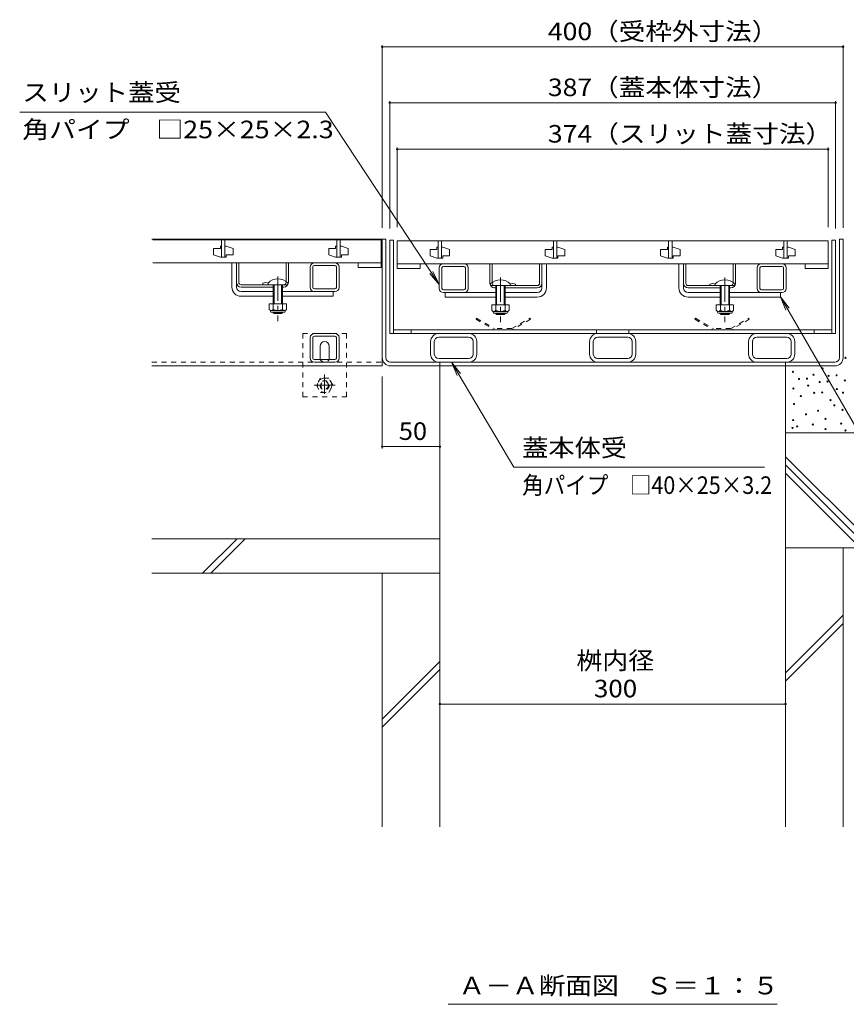
# Model space of a CAD drawing. Units: millimetres. Extents: x -1645 to 1953, y -1330 to 1382.
# Drawn here: x -1424 to -706, y -1000 to -146 of the extents above; entities that cross this region are included whole.
import ezdxf

# ---------------------------------------------------------------- set-up
doc = ezdxf.new("R2010")
doc.units = ezdxf.units.MM
doc.header["$LTSCALE"] = 5
doc.linetypes.add('JWW_CENTER1', pattern=[6.773333, 4.233333, -0.846667, 0.846667, -0.846667])
doc.linetypes.add('JWW_DASHED1', pattern=[1.693333, 0.846667, -0.846667])
for name, color, linetype in [('4-0', 7, 'Continuous'), ('4-2', 7, 'Continuous'), ('4-4', 7, 'Continuous'), ('4-5', 7, 'Continuous'), ('4-E', 7, 'Continuous'), ('4-F', 7, 'Continuous')]:
    doc.layers.add(name, color=color, linetype=linetype)
doc.styles.add('ＭＳ ゴシック', font='msgothic.ttc', dxfattribs={"height": 1})

msp = doc.modelspace()

# ---------------------------------------------------------------- linework, layer by layer
at = {"layer": '4-0', "color": 7, "linetype": 'Continuous', "lineweight": 9}
for p, q in [((-1105.92, -336.11), (-1309.12, -336.11)), ((-1109.12, -446.11), (-1109.12, -336.11)), ((-1105.92, -438.91), (-1105.92, -336.11)), ((-1102.62, -336.91), (-1099.42, -336.91)), ((-1102.62, -336.91), (-1102.62, -417.91)), ((-1099.42, -336.91), (-1099.42, -417.91)), ((-715.62, -336.91), (-718.82, -336.91)), ((-718.82, -336.91), (-718.82, -417.91)), ((-715.62, -336.91), (-715.62, -417.91)), ((-709.12, -336.11), (-712.32, -336.11)), ((-712.32, -438.91), (-712.32, -336.11)), ((-709.12, -438.91), (-709.12, -336.11)), ((-1239.62, -377.61), (-1239.62, -356.61)), ((-1235.62, -377.61), (-1235.62, -356.61)), ((-1233.62, -373.61), (-1233.62, -356.61)), ((-1192.62, -373.61), (-1192.62, -356.61)), ((-1190.62, -373.61), (-1190.62, -356.61)), ((-1168.02, -356.61), (-1150.22, -356.61)), ((-1168.02, -358.91), (-1150.22, -358.91)), ((-1056.02, -357.41), (-1038.22, -357.41)), ((-1015.62, -374.41), (-1015.62, -357.41)), ((-1013.62, -374.41), (-1013.62, -357.41)), ((-972.62, -374.41), (-972.62, -357.41)), ((-970.62, -378.41), (-970.62, -357.41)), ((-966.62, -378.41), (-966.62, -357.41)), ((-851.62, -378.41), (-851.62, -357.41)), ((-847.62, -378.41), (-847.62, -357.41)), ((-845.62, -374.41), (-845.62, -357.41)), ((-804.62, -374.41), (-804.62, -357.41)), ((-802.62, -374.41), (-802.62, -357.41)), ((-1171.62, -378.01), (-1171.62, -360.21)), ((-1169.32, -378.01), (-1169.32, -360.21)), ((-1148.92, -378.01), (-1148.92, -360.21)), ((-1146.62, -378.01), (-1146.62, -360.21)), ((-1059.62, -378.81), (-1059.62, -361.01)), ((-1057.32, -378.81), (-1057.32, -361.01)), ((-1038.22, -359.71), (-1056.02, -359.71)), ((-1036.92, -378.81), (-1036.92, -361.01)), ((-1034.62, -378.81), (-1034.62, -361.01)), ((-783.62, -378.81), (-783.62, -361.01)), ((-781.32, -378.81), (-781.32, -361.01)), ((-762.22, -359.71), (-780.02, -359.71)), ((-760.92, -378.81), (-760.92, -361.01)), ((-758.62, -378.81), (-758.62, -361.01)), ((-1231.62, -375.61), (-1194.62, -375.61)), ((-1212.72, -375.61), (-1212.72, -374.21)), ((-993.52, -376.41), (-993.52, -375.01)), ((-824.72, -376.41), (-824.72, -375.01)), ((-1203.72, -377.61), (-1231.62, -377.61)), ((-1231.62, -381.61), (-1203.72, -381.61)), ((-1194.62, -377.61), (-1195.62, -377.61)), ((-1195.62, -381.61), (-1150.22, -381.61)), ((-1150.22, -379.31), (-1168.02, -379.31)), ((-1151.62, -381.61), (-1151.62, -385.61)), ((-1038.22, -380.11), (-1056.02, -380.11)), ((-1056.02, -382.41), (-1010.62, -382.41)), ((-1054.62, -382.41), (-1054.62, -386.41)), ((-974.62, -376.41), (-1011.62, -376.41)), ((-1011.62, -378.41), (-1010.62, -378.41)), ((-1002.52, -378.41), (-974.62, -378.41)), ((-974.62, -382.41), (-1002.52, -382.41)), ((-843.62, -376.41), (-806.62, -376.41)), ((-815.72, -378.41), (-843.62, -378.41)), ((-843.62, -382.41), (-815.72, -382.41)), ((-806.62, -378.41), (-807.62, -378.41)), ((-807.62, -382.41), (-762.22, -382.41)), ((-762.22, -380.11), (-780.02, -380.11)), ((-763.62, -382.41), (-763.62, -386.41)), ((-1231.62, -385.61), (-1203.72, -385.61)), ((-1195.62, -385.61), (-1151.62, -385.61)), ((-1010.62, -386.41), (-1054.62, -386.41)), ((-974.62, -386.41), (-1002.52, -386.41)), ((-843.62, -386.41), (-815.72, -386.41)), ((-807.62, -386.41), (-763.62, -386.41)), ((-1168.02, -417.91), (-1150.22, -417.91)), ((-1102.62, -417.91), (-715.72, -417.91)), ((-718.92, -414.71), (-1099.42, -414.71)), ((-1084.12, -414.71), (-1084.12, -417.91)), ((-923.12, -414.71), (-923.12, -417.91)), ((-895.12, -414.71), (-895.12, -417.91)), ((-734.12, -414.71), (-734.12, -417.91)), ((-1171.62, -439.31), (-1171.62, -421.51)), ((-1169.32, -439.31), (-1169.32, -421.51)), ((-1168.02, -420.21), (-1150.22, -420.21)), ((-1148.92, -439.31), (-1148.92, -421.51)), ((-1146.62, -439.31), (-1146.62, -421.51)), ((-1067.12, -424.91), (-1067.12, -435.91)), ((-1063.92, -435.91), (-1063.92, -424.91)), ((-1060.12, -421.11), (-1034.12, -421.11)), ((-1030.32, -435.91), (-1030.32, -424.91)), ((-1027.12, -424.91), (-1027.12, -435.91)), ((-929.12, -424.91), (-929.12, -435.91)), ((-925.92, -435.91), (-925.92, -424.91)), ((-922.12, -421.11), (-896.12, -421.11)), ((-892.32, -435.91), (-892.32, -424.91)), ((-889.12, -424.91), (-889.12, -435.91)), ((-791.12, -424.91), (-791.12, -435.91)), ((-787.92, -435.91), (-787.92, -424.91)), ((-784.12, -421.11), (-758.12, -421.11)), ((-754.32, -435.91), (-754.32, -424.91)), ((-751.12, -424.91), (-751.12, -435.91)), ((-1163.12, -438.91), (-1163.12, -428.91)), ((-1155.12, -438.91), (-1155.12, -428.91)), ((-1150.22, -440.61), (-1168.02, -440.61)), ((-1168.02, -442.91), (-1150.22, -442.91)), ((-1101.92, -442.91), (-716.32, -442.91)), ((-1060.12, -439.71), (-1034.12, -439.71)), ((-1059.12, -446.11), (-1059.12, -442.91)), ((-922.12, -439.71), (-896.12, -439.71)), ((-784.12, -439.71), (-758.12, -439.71)), ((-759.12, -446.11), (-759.12, -442.91)), ((-1309.12, -446.11), (-1109.12, -446.11)), ((-1101.92, -446.11), (-716.32, -446.11))]:
    msp.add_line(p, q, dxfattribs=at)
at = {"layer": '4-0', "color": 6, "linetype": 'Continuous', "lineweight": 9}
for p, q in [((-1208.22, -375.61), (-1208.22, -374.11)), ((-1203.72, -375.61), (-1208.22, -375.61)), ((-1203.72, -375.61), (-1203.72, -392.21)), ((-1202.92, -375.61), (-1202.92, -392.21)), ((-1196.42, -375.61), (-1196.42, -392.21)), ((-1195.62, -375.61), (-1191.12, -375.61)), ((-1195.62, -375.61), (-1195.62, -392.21)), ((-1191.12, -375.61), (-1191.12, -374.11)), ((-1015.12, -376.41), (-1015.12, -374.91)), ((-998.02, -376.41), (-998.02, -374.91)), ((-820.22, -376.41), (-820.22, -374.91)), ((-803.12, -376.41), (-803.12, -374.91)), ((-1010.62, -376.41), (-1015.12, -376.41)), ((-1010.62, -376.41), (-1010.62, -393.01)), ((-1009.82, -376.41), (-1009.82, -393.01)), ((-1003.32, -376.41), (-1003.32, -393.01)), ((-1002.52, -376.41), (-998.02, -376.41)), ((-1002.52, -376.41), (-1002.52, -393.01)), ((-815.72, -376.41), (-820.22, -376.41)), ((-815.72, -376.41), (-815.72, -393.01)), ((-814.92, -376.41), (-814.92, -393.01)), ((-808.42, -376.41), (-808.42, -393.01)), ((-807.62, -376.41), (-803.12, -376.41)), ((-807.62, -376.41), (-807.62, -393.01)), ((-1203.72, -399.51), (-1203.72, -399.91)), ((-1203.72, -399.91), (-1195.62, -399.91)), ((-1203.72, -399.91), (-1202.92, -400.61)), ((-1202.92, -399.51), (-1202.92, -400.61)), ((-1202.92, -400.61), (-1196.42, -400.61)), ((-1196.42, -399.51), (-1196.42, -400.61)), ((-1195.62, -399.91), (-1196.42, -400.61)), ((-1195.62, -399.51), (-1195.62, -399.91)), ((-1010.62, -400.31), (-1010.62, -400.71)), ((-1002.52, -400.71), (-1010.62, -400.71)), ((-1010.62, -400.71), (-1009.82, -401.41)), ((-1009.82, -400.31), (-1009.82, -401.41)), ((-1003.32, -401.41), (-1009.82, -401.41)), ((-1003.32, -400.31), (-1003.32, -401.41)), ((-1002.52, -400.71), (-1003.32, -401.41)), ((-1002.52, -400.31), (-1002.52, -400.71)), ((-815.72, -400.31), (-815.72, -400.71)), ((-815.72, -400.71), (-807.62, -400.71)), ((-815.72, -400.71), (-814.92, -401.41)), ((-814.92, -400.31), (-814.92, -401.41)), ((-814.92, -401.41), (-808.42, -401.41)), ((-808.42, -400.31), (-808.42, -401.41)), ((-807.62, -400.71), (-808.42, -401.41)), ((-807.62, -400.31), (-807.62, -400.71))]:
    msp.add_line(p, q, dxfattribs=at)
at = {"layer": '4-0', "color": 4, "linetype": 'JWW_CENTER1', "lineweight": 9}
for p, q in [((-1199.67, -368.49), (-1199.67, -407.29)), ((-1006.57, -369.29), (-1006.57, -408.09)), ((-811.67, -369.29), (-811.67, -408.09))]:
    msp.add_line(p, q, dxfattribs=at)
at = {"layer": '4-0', "color": 2, "linetype": 'Continuous', "lineweight": 9}
for p, q in [((-1207.17, -392.21), (-1207.17, -397.01)), ((-1192.17, -392.21), (-1207.17, -392.21)), ((-1203.67, -392.21), (-1203.67, -397.01)), ((-1195.67, -392.21), (-1195.67, -397.01)), ((-1192.17, -392.21), (-1192.17, -397.01)), ((-1014.07, -393.01), (-1014.07, -397.81)), ((-1014.07, -393.01), (-999.07, -393.01)), ((-1010.57, -393.01), (-1010.57, -397.81)), ((-1002.57, -393.01), (-1002.57, -397.81)), ((-999.07, -393.01), (-999.07, -397.81)), ((-819.17, -393.01), (-819.17, -397.81)), ((-804.17, -393.01), (-819.17, -393.01)), ((-815.67, -393.01), (-815.67, -397.81)), ((-807.67, -393.01), (-807.67, -397.81)), ((-804.17, -393.01), (-804.17, -397.81)), ((-1206.02, -398.76), (-1206.02, -397.92)), ((-1193.92, -398.01), (-1205.42, -398.01)), ((-1205.27, -399.51), (-1194.07, -399.51)), ((-1193.32, -398.76), (-1193.32, -397.92)), ((-1012.92, -399.56), (-1012.92, -398.72)), ((-1012.32, -398.81), (-1000.82, -398.81)), ((-1000.97, -400.31), (-1012.17, -400.31)), ((-1000.22, -399.56), (-1000.22, -398.72)), ((-818.02, -399.56), (-818.02, -398.72)), ((-805.92, -398.81), (-817.42, -398.81)), ((-817.27, -400.31), (-806.07, -400.31)), ((-805.32, -399.56), (-805.32, -398.72))]:
    msp.add_line(p, q, dxfattribs=at)
at = {"layer": '4-0', "color": 2, "linetype": 'JWW_DASHED1', "lineweight": 9}
for p, q in [((-1027.21, -404.71), (-1027.71, -405.57)), ((-1027.71, -405.57), (-1011.89, -414.71)), ((-1027.21, -404.71), (-1011.62, -413.71)), ((-996.62, -413.71), (-981.03, -404.71)), ((-980.53, -405.57), (-996.35, -414.71)), ((-981.03, -404.71), (-980.53, -405.57)), ((-837.21, -404.71), (-837.71, -405.57)), ((-837.71, -405.57), (-821.89, -414.71)), ((-837.21, -404.71), (-821.62, -413.71)), ((-806.62, -413.71), (-791.03, -404.71)), ((-790.53, -405.57), (-806.35, -414.71)), ((-791.03, -404.71), (-790.53, -405.57)), ((-1011.89, -414.71), (-996.35, -414.71)), ((-996.62, -413.71), (-1011.62, -413.71)), ((-821.89, -414.71), (-806.35, -414.71)), ((-806.62, -413.71), (-821.62, -413.71)), ((-1162.72, -456.66), (-1166.32, -462.9)), ((-1155.52, -456.66), (-1162.72, -456.66)), ((-1151.92, -462.9), (-1155.52, -456.66)), ((-1166.32, -462.9), (-1162.72, -469.13)), ((-1162.72, -469.13), (-1155.52, -469.13)), ((-1155.52, -469.13), (-1151.92, -462.9))]:
    msp.add_line(p, q, dxfattribs=at)
at = {"layer": '4-0', "color": 7, "linetype": 'JWW_DASHED1', "lineweight": 9}
for p, q in [((-1178.12, -417.91), (-1140.12, -417.91)), ((-1178.12, -417.91), (-1178.12, -472.91)), ((-1140.12, -417.91), (-1140.12, -472.91)), ((-1309.12, -442.91), (-1109.12, -442.91)), ((-1178.12, -472.91), (-1140.12, -472.91))]:
    msp.add_line(p, q, dxfattribs=at)
at = {"layer": '4-0', "color": 2, "linetype": 'JWW_CENTER1', "lineweight": 9}
for p, q in [((-1159.12, -470.4), (-1159.12, -453.61)), ((-1149.85, -462.9), (-1168.13, -462.9))]:
    msp.add_line(p, q, dxfattribs=at)
at = {"layer": '4-0', "color": 2, "linetype": 'JWW_DASHED1', "lineweight": 9}
for radius in [6.2, 4, 3.3]:
    msp.add_circle((-1159.12, -462.9), radius, dxfattribs=at)
at = {"layer": '4-0', "color": 7, "linetype": 'Continuous', "lineweight": 9}
for centre, radius, start, end in [((-1168.02, -360.21), 3.6, 90, 180), ((-1168.02, -360.21), 1.3, 90, 180), ((-1150.22, -360.21), 3.6, 0, 90), ((-1150.22, -360.21), 1.3, 0, 90), ((-1056.02, -361.01), 3.6, 90, 180), ((-1038.22, -361.01), 3.6, 0, 90), ((-780.02, -361.01), 3.6, 90, 180), ((-762.22, -361.01), 3.6, 0, 90), ((-1056.02, -361.01), 1.3, 90, 180), ((-1038.22, -361.01), 1.3, 0, 90), ((-780.02, -361.01), 1.3, 90, 180), ((-762.22, -361.01), 1.3, 0, 90), ((-1231.62, -373.61), 4, 180, 270), ((-1231.62, -373.61), 2, 180, 270), ((-1210.27, -381.61), 7.8, 71.69336, 108.30664), ((-1194.62, -373.61), 2, 270, 0), ((-1194.62, -373.61), 4, 270, 0), ((-1011.62, -374.41), 4, 180, 270), ((-1011.62, -374.41), 2, 180, 270), ((-995.97, -382.41), 7.8, 71.69336, 108.30664), ((-974.62, -374.41), 2, 270, 0), ((-974.62, -374.41), 4, 270, 0), ((-843.62, -374.41), 4, 180, 270), ((-843.62, -374.41), 2, 180, 270), ((-822.27, -382.41), 7.8, 71.69336, 108.30664), ((-806.62, -374.41), 2, 270, 0), ((-806.62, -374.41), 4, 270, 0), ((-1231.62, -377.61), 8, 180, 270), ((-1231.62, -377.61), 4, 180, 270), ((-1168.02, -378.01), 3.6, 180, 270), ((-1168.02, -378.01), 1.3, 180, 270), ((-1150.22, -378.01), 1.3, 270, 0), ((-1150.22, -378.01), 3.6, 270, 0), ((-1056.02, -378.81), 3.6, 180, 270), ((-1056.02, -378.81), 1.3, 180, 270), ((-1038.22, -378.81), 1.3, 270, 0), ((-1038.22, -378.81), 3.6, 270, 0), ((-974.62, -378.41), 4, 270, 0), ((-974.62, -378.41), 8, 270, 0), ((-843.62, -378.41), 8, 180, 270), ((-843.62, -378.41), 4, 180, 270), ((-780.02, -378.81), 3.6, 180, 270), ((-780.02, -378.81), 1.3, 180, 270), ((-762.22, -378.81), 3.6, 270, 0), ((-762.22, -378.81), 1.3, 270, 0), ((-1168.02, -421.51), 3.6, 90, 180), ((-1150.22, -421.51), 3.6, 0, 90), ((-1060.12, -424.91), 7, 90, 180), ((-1034.12, -424.91), 7, 0, 90), ((-922.12, -424.91), 7, 90, 180), ((-896.12, -424.91), 7, 0, 90), ((-784.12, -424.91), 7, 90, 180), ((-758.12, -424.91), 7, 0, 90), ((-1168.02, -421.51), 1.3, 90, 180), ((-1159.12, -428.91), 4, 0, 180), ((-1150.22, -421.51), 1.3, 0, 90), ((-1060.12, -424.91), 3.8, 90, 180), ((-1034.12, -424.91), 3.8, 0, 90), ((-922.12, -424.91), 3.8, 90, 180), ((-896.12, -424.91), 3.8, 0, 90), ((-784.12, -424.91), 3.8, 90, 180), ((-758.12, -424.91), 3.8, 0, 90), ((-1060.12, -435.91), 7, 180, 270), ((-1060.12, -435.91), 3.8, 180, 270), ((-1034.12, -435.91), 7, 270, 0), ((-1034.12, -435.91), 3.8, 270, 0), ((-922.12, -435.91), 7, 180, 270), ((-922.12, -435.91), 3.8, 180, 270), ((-896.12, -435.91), 7, 270, 0), ((-896.12, -435.91), 3.8, 270, 0), ((-784.12, -435.91), 7, 180, 270), ((-784.12, -435.91), 3.8, 180, 270), ((-758.12, -435.91), 7, 270, 0), ((-758.12, -435.91), 3.8, 270, 0), ((-1168.02, -439.31), 3.6, 180, 270), ((-1168.02, -439.31), 1.3, 180, 270), ((-1159.12, -438.91), 4, 180, 191.53696), ((-1159.12, -438.91), 4, 348.46304, 0), ((-1150.22, -439.31), 1.3, 270, 0), ((-1150.22, -439.31), 3.6, 270, 0), ((-1101.92, -438.91), 7.2, 180, 270), ((-1101.92, -438.91), 4, 180, 270), ((-716.32, -438.91), 4, 270, 0), ((-716.32, -438.91), 7.2, 270, 0)]:
    msp.add_arc(centre, radius, start, end, dxfattribs=at)
at = {"layer": '4-0', "color": 6, "linetype": 'Continuous', "lineweight": 9}
for centre in [(-1199.67, -382.53), (-1006.57, -383.33), (-811.67, -383.33)]:
    msp.add_arc(centre, 12, 44.56131, 135.43869, dxfattribs=at)
at = {"layer": '4-0', "color": 2, "linetype": 'Continuous', "lineweight": 9}
for centre, radius, start, end in [((-1205.42, -395.98), 2.03, 210.51797, 329.48203), ((-1205.27, -398.76), 0.75, 180, 270), ((-1199.67, -389.51), 8.5, 241.92867, 298.07147), ((-1193.92, -395.98), 2.03, 210.51451, 329.48514), ((-1194.07, -398.76), 0.75, 270, 0), ((-1012.32, -396.78), 2.03, 210.51486, 329.48549), ((-1012.17, -399.56), 0.75, 180, 270), ((-1006.57, -390.31), 8.5, 241.92853, 298.07133), ((-1000.82, -396.78), 2.03, 210.51797, 329.48203), ((-1000.97, -399.56), 0.75, 270, 0), ((-817.42, -396.78), 2.03, 210.51797, 329.48203), ((-817.27, -399.56), 0.75, 180, 270), ((-811.67, -390.31), 8.5, 241.92867, 298.07147), ((-805.92, -396.78), 2.03, 210.51451, 329.48514), ((-806.07, -399.56), 0.75, 270, 0)]:
    msp.add_arc(centre, radius, start, end, dxfattribs=at)
at = {"layer": '4-0', "color": 7, "linetype": 'JWW_DASHED1', "lineweight": 9}
msp.add_arc((-1159.12, -438.91), 4, 191.53696, 348.46304, dxfattribs=at)
at = {"layer": '4-2', "color": 3, "linetype": 'Continuous', "lineweight": 9}
for p, q in [((-1308.12, -336.61), (-1110.12, -336.61)), ((-1248.62, -336.61), (-1248.62, -351.61)), ((-1248.62, -336.61), (-1248.62, -351.61)), ((-1248.62, -336.61), (-1248.62, -351.61)), ((-1248.62, -336.61), (-1248.62, -351.61)), ((-1248.62, -336.61), (-1248.62, -351.61)), ((-1245.62, -336.61), (-1245.62, -351.61)), ((-1245.62, -336.61), (-1245.62, -351.61)), ((-1245.62, -336.61), (-1245.62, -351.61)), ((-1245.62, -336.61), (-1245.62, -351.61)), ((-1245.62, -336.61), (-1245.62, -351.61)), ((-1148.62, -336.61), (-1148.62, -351.61)), ((-1148.62, -336.61), (-1148.62, -351.61)), ((-1148.62, -336.61), (-1148.62, -351.61)), ((-1148.62, -336.61), (-1148.62, -351.61)), ((-1148.62, -336.61), (-1148.62, -351.61)), ((-1145.62, -336.61), (-1145.62, -351.61)), ((-1145.62, -336.61), (-1145.62, -351.61)), ((-1145.62, -336.61), (-1145.62, -351.61)), ((-1145.62, -336.61), (-1145.62, -351.61)), ((-1145.62, -336.61), (-1145.62, -351.61)), ((-1110.12, -336.61), (-1110.12, -360.61)), ((-1096.12, -337.41), (-1096.12, -361.41)), ((-1096.12, -337.41), (-722.12, -337.41)), ((-1060.62, -337.41), (-1060.62, -352.41)), ((-1060.62, -337.41), (-1060.62, -352.41)), ((-1060.62, -337.41), (-1060.62, -352.41)), ((-1060.62, -337.41), (-1060.62, -352.41)), ((-1060.62, -337.41), (-1060.62, -352.41)), ((-1057.62, -337.41), (-1057.62, -352.41)), ((-1057.62, -337.41), (-1057.62, -352.41)), ((-1057.62, -337.41), (-1057.62, -352.41)), ((-1057.62, -337.41), (-1057.62, -352.41)), ((-1057.62, -337.41), (-1057.62, -352.41)), ((-960.62, -337.41), (-960.62, -352.41)), ((-960.62, -337.41), (-960.62, -352.41)), ((-960.62, -337.41), (-960.62, -352.41)), ((-960.62, -337.41), (-960.62, -352.41)), ((-960.62, -337.41), (-960.62, -352.41)), ((-957.62, -337.41), (-957.62, -352.41)), ((-957.62, -337.41), (-957.62, -352.41)), ((-957.62, -337.41), (-957.62, -352.41)), ((-957.62, -337.41), (-957.62, -352.41)), ((-957.62, -337.41), (-957.62, -352.41)), ((-860.62, -337.41), (-860.62, -352.41)), ((-860.62, -337.41), (-860.62, -352.41)), ((-860.62, -337.41), (-860.62, -352.41)), ((-860.62, -337.41), (-860.62, -352.41)), ((-860.62, -337.41), (-860.62, -352.41)), ((-857.62, -337.41), (-857.62, -352.41)), ((-857.62, -337.41), (-857.62, -352.41)), ((-857.62, -337.41), (-857.62, -352.41)), ((-857.62, -337.41), (-857.62, -352.41)), ((-857.62, -337.41), (-857.62, -352.41)), ((-760.62, -337.41), (-760.62, -352.41)), ((-760.62, -337.41), (-760.62, -352.41)), ((-760.62, -337.41), (-760.62, -352.41)), ((-760.62, -337.41), (-760.62, -352.41)), ((-760.62, -337.41), (-760.62, -352.41)), ((-757.62, -337.41), (-757.62, -352.41)), ((-757.62, -337.41), (-757.62, -352.41)), ((-757.62, -337.41), (-757.62, -352.41)), ((-757.62, -337.41), (-757.62, -352.41)), ((-757.62, -337.41), (-757.62, -352.41)), ((-722.12, -337.41), (-722.12, -361.41)), ((-1255.62, -344.11), (-1255.62, -349.61)), ((-1255.62, -344.11), (-1249.62, -344.11)), ((-1249.62, -351.61), (-1255.62, -349.61)), ((-1249.62, -342.11), (-1249.62, -344.11)), ((-1248.62, -342.11), (-1249.62, -342.11)), ((-1244.62, -342.11), (-1245.62, -342.11)), ((-1244.62, -342.11), (-1238.62, -344.11)), ((-1244.62, -349.61), (-1238.62, -349.61)), ((-1244.62, -349.61), (-1244.62, -351.61)), ((-1238.62, -344.11), (-1238.62, -349.61)), ((-1155.62, -344.11), (-1155.62, -349.61)), ((-1155.62, -344.11), (-1149.62, -344.11)), ((-1149.62, -351.61), (-1155.62, -349.61)), ((-1149.62, -342.11), (-1149.62, -344.11)), ((-1148.62, -342.11), (-1149.62, -342.11)), ((-1144.62, -342.11), (-1145.62, -342.11)), ((-1144.62, -342.11), (-1138.62, -344.11)), ((-1144.62, -349.61), (-1138.62, -349.61)), ((-1144.62, -349.61), (-1144.62, -351.61)), ((-1138.62, -344.11), (-1138.62, -349.61)), ((-1067.62, -344.91), (-1067.62, -350.41)), ((-1067.62, -344.91), (-1061.62, -344.91)), ((-1061.62, -352.41), (-1067.62, -350.41)), ((-1061.62, -342.91), (-1061.62, -344.91)), ((-1060.62, -342.91), (-1061.62, -342.91)), ((-1056.62, -342.91), (-1057.62, -342.91)), ((-1056.62, -342.91), (-1050.62, -344.91)), ((-1056.62, -350.41), (-1050.62, -350.41)), ((-1056.62, -350.41), (-1056.62, -352.41)), ((-1050.62, -344.91), (-1050.62, -350.41)), ((-967.62, -344.91), (-967.62, -350.41)), ((-967.62, -344.91), (-961.62, -344.91)), ((-961.62, -352.41), (-967.62, -350.41)), ((-961.62, -342.91), (-961.62, -344.91)), ((-960.62, -342.91), (-961.62, -342.91)), ((-956.62, -342.91), (-957.62, -342.91)), ((-956.62, -342.91), (-950.62, -344.91)), ((-956.62, -350.41), (-950.62, -350.41)), ((-956.62, -350.41), (-956.62, -352.41)), ((-950.62, -344.91), (-950.62, -350.41)), ((-867.62, -344.91), (-867.62, -350.41)), ((-867.62, -344.91), (-861.62, -344.91)), ((-861.62, -352.41), (-867.62, -350.41)), ((-861.62, -342.91), (-861.62, -344.91)), ((-860.62, -342.91), (-861.62, -342.91)), ((-856.62, -342.91), (-857.62, -342.91)), ((-856.62, -342.91), (-850.62, -344.91)), ((-856.62, -350.41), (-850.62, -350.41)), ((-856.62, -350.41), (-856.62, -352.41)), ((-850.62, -344.91), (-850.62, -350.41)), ((-767.62, -344.91), (-767.62, -350.41)), ((-767.62, -344.91), (-761.62, -344.91)), ((-761.62, -352.41), (-767.62, -350.41)), ((-761.62, -342.91), (-761.62, -344.91)), ((-760.62, -342.91), (-761.62, -342.91)), ((-756.62, -342.91), (-757.62, -342.91)), ((-756.62, -342.91), (-750.62, -344.91)), ((-756.62, -350.41), (-750.62, -350.41)), ((-756.62, -350.41), (-756.62, -352.41)), ((-750.62, -344.91), (-750.62, -350.41)), ((-1110.12, -356.61), (-1308.12, -356.61)), ((-1244.62, -351.61), (-1249.62, -351.61)), ((-1248.62, -351.61), (-1245.62, -351.61)), ((-1144.62, -351.61), (-1149.62, -351.61)), ((-1148.62, -351.61), (-1145.62, -351.61)), ((-1130.12, -360.61), (-1130.12, -356.61)), ((-722.12, -357.41), (-1096.12, -357.41)), ((-1076.12, -361.41), (-1076.12, -357.41)), ((-1056.62, -352.41), (-1061.62, -352.41)), ((-1060.62, -352.41), (-1057.62, -352.41)), ((-956.62, -352.41), (-961.62, -352.41)), ((-960.62, -352.41), (-957.62, -352.41)), ((-856.62, -352.41), (-861.62, -352.41)), ((-860.62, -352.41), (-857.62, -352.41)), ((-756.62, -352.41), (-761.62, -352.41)), ((-760.62, -352.41), (-757.62, -352.41)), ((-742.12, -361.41), (-742.12, -357.41)), ((-1110.12, -360.61), (-1130.12, -360.61)), ((-1096.12, -361.41), (-1076.12, -361.41)), ((-722.12, -361.41), (-742.12, -361.41))]:
    msp.add_line(p, q, dxfattribs=at)
at = {"layer": '4-4', "color": 7, "linetype": 'Continuous', "lineweight": 9}
for p, q in [((-1109.12, -167.63), (-1109.12, -326.11)), ((-1109.12, -169.13), (-709.12, -169.13)), ((-709.12, -167.63), (-709.12, -326.11)), ((-1102.62, -216.17), (-1102.62, -326.91)), ((-1102.62, -217.67), (-715.62, -217.67)), ((-715.62, -216.17), (-715.62, -326.91)), ((-1096.12, -256.51), (-1096.12, -325.61)), ((-1096.12, -258.01), (-722.12, -258.01)), ((-722.12, -256.51), (-722.12, -325.61)), ((-1109.12, -517.65), (-1109.12, -455.27)), ((-1059.12, -516.15), (-1109.12, -516.15)), ((-1059.12, -739.62), (-759.12, -739.62))]:
    msp.add_line(p, q, dxfattribs=at)
at = {"layer": '4-4', "color": 7, "linetype": 'Continuous', "lineweight": 9, "const_width": 1}
for points in [[(-1108.62, -169.13, 0.414214), (-1109.12, -168.63, 0.414214), (-1109.62, -169.13, 0.414214), (-1109.12, -169.63, 0.414214)], [(-708.62, -169.13, 0.414214), (-709.12, -168.63, 0.414214), (-709.62, -169.13, 0.414214), (-709.12, -169.63, 0.414214)], [(-1102.12, -217.67, 0.414214), (-1102.62, -217.17, 0.414214), (-1103.12, -217.67, 0.414214), (-1102.62, -218.17, 0.414214)], [(-715.12, -217.67, 0.414214), (-715.62, -217.17, 0.414214), (-716.12, -217.67, 0.414214), (-715.62, -218.17, 0.414214)], [(-1095.62, -258.01, 0.414214), (-1096.12, -257.51, 0.414214), (-1096.62, -258.01, 0.414214), (-1096.12, -258.51, 0.414214)], [(-721.62, -258.01, 0.414214), (-722.12, -257.51, 0.414214), (-722.62, -258.01, 0.414214), (-722.12, -258.51, 0.414214)], [(-1108.62, -516.15, 0.414214), (-1109.12, -515.65, 0.414214), (-1109.62, -516.15, 0.414214), (-1109.12, -516.65, 0.414214)], [(-1058.62, -516.15, 0.414214), (-1059.12, -515.65, 0.414214), (-1059.62, -516.15, 0.414214), (-1059.12, -516.65, 0.414214)], [(-1058.62, -739.62, 0.414214), (-1059.12, -739.12, 0.414214), (-1059.62, -739.62, 0.414214), (-1059.12, -740.12, 0.414214)], [(-758.62, -739.62, 0.414214), (-759.12, -739.12, 0.414214), (-759.62, -739.62, 0.414214), (-759.12, -740.12, 0.414214)]]:
    msp.add_lwpolyline(points, format="xyb", close=True, dxfattribs=at)
at = {"layer": '4-5', "color": 7, "linetype": 'Continuous', "lineweight": 9}
for p, q in [((-1423.78, -225.76), (-1158.46, -225.76)), ((-1158.46, -225.76), (-1059.62, -375.27)), ((-1059.62, -375.27), (-1067.82, -365.84)), ((-1059.62, -375.27), (-1065.1, -364.04)), ((-763.62, -386.11), (-758.84, -397.66)), ((-763.62, -386.11), (-756.01, -396.02)), ((-763.62, -386.11), (-593.42, -680.9)), ((-1060.12, -417.91), (-1034.12, -417.91)), ((-1034.12, -442.91), (-1060.12, -442.91)), ((-994.84, -534), (-1049.07, -442.91)), ((-1049.07, -442.91), (-1041.33, -452.72)), ((-1049.07, -442.91), (-1044.13, -454.39)), ((-777.23, -534), (-994.84, -534)), ((-1051.87, -1000.31), (-766.37, -1000.31))]:
    msp.add_line(p, q, dxfattribs=at)
at = {"layer": '4-E', "color": 2, "linetype": 'Continuous', "lineweight": 9}
for p, q in [((-759.12, -604.08), (-759.12, -446.11)), ((-609.12, -504.08), (-759.12, -504.08)), ((-759.12, -525.01), (-680.06, -604.08)), ((-759.12, -532.08), (-687.13, -604.08)), ((-759.12, -539.15), (-694.2, -604.08)), ((-609.12, -604.08), (-759.12, -604.08)), ((-759.12, -604.08), (-759.12, -846.31)), ((-709.12, -604.08), (-709.12, -846.31)), ((-1109.12, -626.11), (-1109.12, -846.31)), ((-1059.12, -626.11), (-1059.12, -846.31)), ((-759.12, -712.6), (-709.12, -662.6)), ((-759.12, -719.67), (-709.12, -669.67)), ((-1109.12, -752.7), (-1059.12, -702.7)), ((-1109.12, -759.78), (-1059.12, -709.78))]:
    msp.add_line(p, q, dxfattribs=at)
at = {"layer": '4-E', "color": 7, "linetype": 'Continuous', "lineweight": 9}
for centre in [(-707.11, -439.04), (-752.7, -451.21), (-726.98, -448.35), (-747.4, -457.5), (-740.52, -457.1), (-734.84, -453.71), (-729.53, -460), (-722.66, -459.6), (-721.68, -454.64), (-714.8, -454.24), (-707.7, -458.69), (-752.3, -465.76), (-739.53, -463.2), (-734.23, -469.49), (-727.35, -469.1), (-714.58, -466.15), (-709.27, -469.3), (-751.71, -479.12), (-745.82, -472.24), (-720.08, -475.78), (-730.89, -485.01), (-716.74, -480.3), (-709.67, -484.23), (-752.5, -493.07), (-741.3, -488.16), (-724.4, -492.09), (-710.85, -496.21), (-753.09, -499.94), (-748.96, -498.57), (-735.41, -497), (-724.4, -500.93), (-707.11, -502.11)]:
    msp.add_circle(centre, 0.5, dxfattribs=at)
at = {"layer": '4-F', "color": 6, "linetype": 'Continuous', "lineweight": 9}
for p, q in [((-1059.12, -446.11), (-1059.12, -626.11)), ((-1059.12, -596.11), (-1309.12, -596.11)), ((-1265.05, -626.11), (-1235.05, -596.11)), ((-1257.98, -626.11), (-1227.98, -596.11)), ((-1059.12, -626.11), (-1309.12, -626.11))]:
    msp.add_line(p, q, dxfattribs=at)

# ---------------------------------------------------------------- texts
at = {"layer": '4-4', "color": 2, "linetype": 'Continuous', "lineweight": 211, "style": 'ＭＳ ゴシック'}
for s, width, p in [('400（受枠外寸法）', 1.110294, (-965.38, -163.31)), ('387（蓋本体寸法）', 1.110294, (-965.38, -211.85)), ('374（スリット蓋寸法）', 1.113095, (-965.38, -252.19)), ('50', 1.0625, (-1094.75, -510.33)), ('300', 1.083333, (-925.37, -733.8))]:
    msp.add_text(s, height=15.24, dxfattribs=dict(at, width=width)).set_placement(p)
at = {"layer": '4-4', "color": 2, "linetype": 'Continuous', "lineweight": 9, "style": 'ＭＳ ゴシック', "width": 1.083333}
msp.add_text('桝内径', height=15.24, dxfattribs=at).set_placement((-940.65, -709.48))
at = {"layer": '4-5', "color": 2, "linetype": 'Continuous', "lineweight": 9, "style": 'ＭＳ ゴシック'}
for s, width, p in [('スリット蓋受', 1.104167, (-1421.5, -216.3)), ('角パイプ\u3000□25×25×2.3', 1.119565, (-1421.5, -248.42)), ('蓋本体受', 1.09375, (-987.67, -524.79)), ('角パイプ\u3000□40×25×3.2', 0.898913, (-987.67, -557.22)), ('Ａ－Ａ断面図\u3000Ｓ＝１：５', 1.114583, (-1042.87, -991.73))]:
    msp.add_text(s, height=15.24, dxfattribs=dict(at, width=width)).set_placement(p)

doc.saveas('drawing.dxf')
